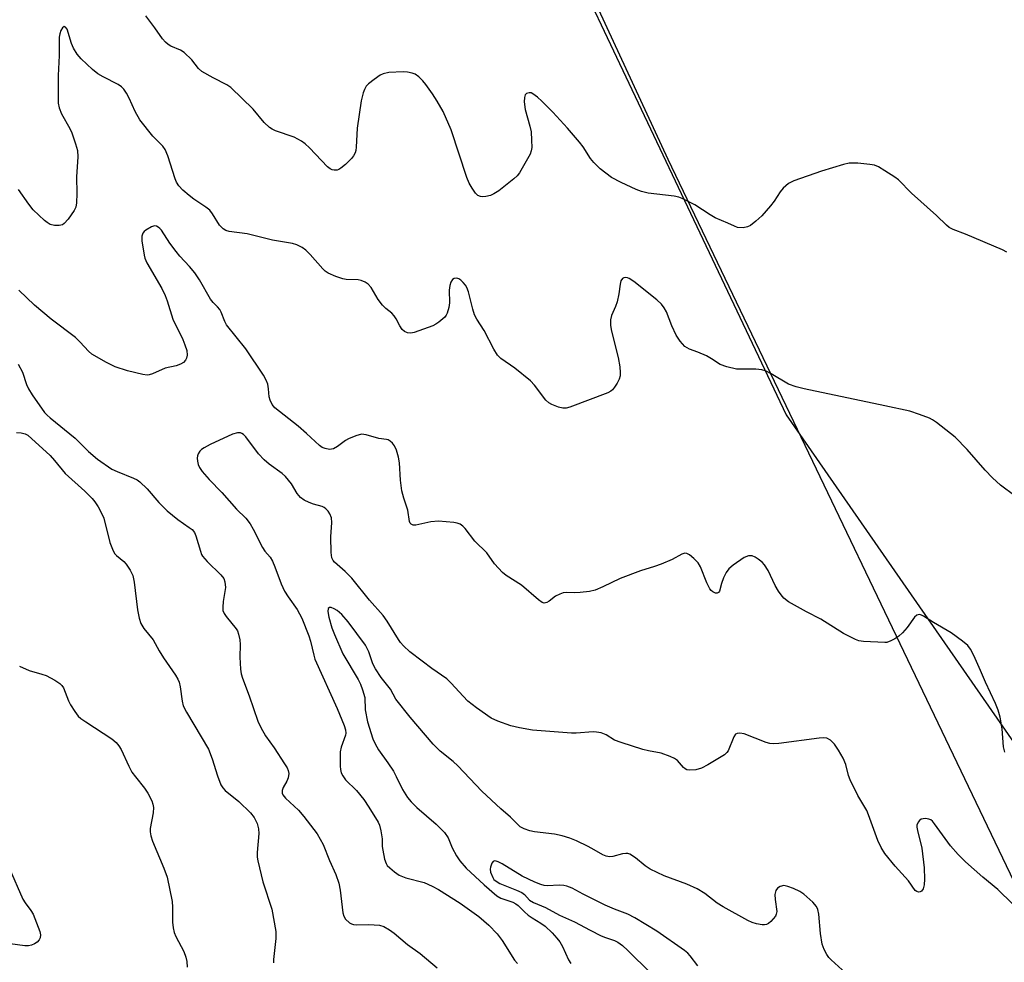
# Model space of a CAD drawing. Units: inches. Extents: x 1189769 to 1195769, y 525458 to 529458.
# Drawn here: x 1190787 to 1191029, y 525915 to 526147 of the extents above; entities that cross this region are included whole.
import ezdxf

# ---------------------------------------------------------------- set-up
doc = ezdxf.new("R2010")
doc.units = ezdxf.units.IN
doc.header["$MEASUREMENT"] = 0
for name, color, linetype in [('NTRL-Farm Land', 3, 'Continuous'), ('NTRL-Trees', 3, 'Continuous'), ('Undefined', 1, 'Continuous')]:
    doc.layers.add(name, color=color, linetype=linetype)

msp = doc.modelspace()

# ---------------------------------------------------------------- linework, layer by layer
at = {"layer": 'NTRL-Farm Land'}
msp.add_lwpolyline([(1191531.1, 526220.15), (1191292.9, 526058.39), (1191040.21, 525917.12), (1190946.7, 526112.45), (1190856.76, 526306.75), (1190779.29, 526471.66)], dxfattribs=at)
at = {"layer": 'NTRL-Trees'}
msp.add_lwpolyline([(1190762.26, 526541.39), (1190806.85, 526449.22), (1190883.15, 526244.95), (1190975.74, 526049.64), (1191056.25, 525933.7), (1191078.03, 525930.73), (1191162.19, 525990.93), (1191276.27, 526052.59), (1191381.55, 526147.84), (1191545.71, 526240.9)], dxfattribs=at)
at = {"layer": 'Undefined'}
for points, elevation in [([(1191000, 526109.69), (1190998.41, 526110.67), (1190997.43, 526111.07), (1190996.27, 526111.26), (1190993.31, 526111.55), (1190991.25, 526111.61), (1190989.82, 526111.29), (1190984.42, 526109.6), (1190977.63, 526107.22), (1190976.3, 526106.6), (1190975, 526105.45), (1190974.24, 526104.56), (1190972.75, 526102.24), (1190971.85, 526101.09), (1190969.75, 526098.65), (1190968.28, 526097.29), (1190966.93, 526096.27), (1190966.2, 526095.9), (1190965.12, 526095.71), (1190963.74, 526095.79), (1190963.02, 526096.04), (1190961.41, 526096.85), (1190958.29, 526098.09), (1190957.05, 526098.83), (1190953.29, 526101.33), (1190950.13, 526102.91), (1190949.31, 526103.19), (1190948.21, 526103.42), (1190941.81, 526104.22), (1190940.17, 526104.57), (1190938.84, 526105.09), (1190935.12, 526106.84), (1190932.78, 526108.06), (1190930.01, 526110.16), (1190928.42, 526111.71), (1190927.59, 526112.76), (1190925.78, 526115.56), (1190924.93, 526116.71), (1190921.97, 526120.18), (1190918.36, 526124.1), (1190915.65, 526126.84), (1190914.57, 526127.81), (1190913.44, 526128.63), (1190912.98, 526128.85), (1190912.51, 526128.92), (1190911.87, 526128.71), (1190911.57, 526128.39), (1190911.34, 526127.71), (1190911.25, 526126.66), (1190911.53, 526124.81), (1190912.7, 526120.67), (1190912.99, 526119.26), (1190913.12, 526117.2), (1190913.14, 526115.44), (1190913.02, 526114.59), (1190912.72, 526113.79), (1190910.1, 526109.19), (1190909.58, 526108.49), (1190908.74, 526107.69), (1190905.02, 526104.79), (1190903.79, 526104), (1190902.97, 526103.65), (1190901.85, 526103.36), (1190901.01, 526103.29), (1190900.53, 526103.37), (1190899.88, 526103.65), (1190899.28, 526104.21), (1190898.46, 526105.39), (1190897.75, 526106.67), (1190897.21, 526108.07), (1190893.36, 526119.81), (1190891.39, 526124.31), (1190889.92, 526126.83), (1190888.77, 526128.61), (1190887.09, 526130.96), (1190886.36, 526131.82), (1190885.39, 526132.79), (1190884.47, 526133.44), (1190883.7, 526133.75), (1190882.63, 526134), (1190881.5, 526134.08), (1190878.01, 526133.86), (1190876.61, 526133.58), (1190875.84, 526133.2), (1190874.39, 526132.2), (1190873.01, 526131.11), (1190872.42, 526130.49), (1190872.01, 526129.74), (1190871.69, 526128.92), (1190871.19, 526126.9), (1190870.23, 526120.17), (1190869.97, 526115.55), (1190869.85, 526114.69), (1190869.69, 526114.14), (1190869.31, 526113.37), (1190868.78, 526112.71), (1190867.31, 526111.29), (1190866.2, 526110.35), (1190865.73, 526110.06), (1190865.26, 526109.89), (1190864.53, 526109.85), (1190864.05, 526109.94), (1190863.58, 526110.15), (1190862.92, 526110.68), (1190858.45, 526115.35), (1190857.41, 526116.33), (1190856.49, 526117.03), (1190854.73, 526118.01), (1190850.13, 526119.57), (1190849.34, 526119.91), (1190848.62, 526120.36), (1190847.37, 526121.61), (1190844.64, 526124.84), (1190839.12, 526130.23), (1190838.18, 526130.85), (1190834.8, 526132.55), (1190832, 526134.11), (1190831.15, 526134.83), (1190829.51, 526137), (1190827.69, 526138.83), (1190826.74, 526139.4), (1190824.42, 526140.37), (1190823.72, 526140.81), (1190823.07, 526141.32), (1190822.32, 526142.2), (1190820.48, 526144.86), (1190818.22, 526147.83)], 294), ([(1191000, 526051.89), (1190980.19, 526056.05), (1190978.22, 526056.55), (1190976.32, 526057.23), (1190972.03, 526059.74), (1190970.77, 526060.37), (1190969.73, 526060.75), (1190968.27, 526060.91), (1190963.47, 526060.94), (1190961.14, 526061.46), (1190959.47, 526062.06), (1190957.37, 526063.44), (1190956.1, 526064.14), (1190953.99, 526065.12), (1190951.91, 526065.83), (1190950.82, 526066.5), (1190949.65, 526067.79), (1190948.65, 526069.23), (1190947.6, 526071.6), (1190946.32, 526074.98), (1190945.73, 526075.98), (1190945.03, 526076.91), (1190943.95, 526077.92), (1190938.29, 526082.43), (1190937.15, 526083.17), (1190936.69, 526083.36), (1190936.24, 526083.43), (1190935.82, 526083.36), (1190935.45, 526083.17), (1190935.06, 526082.6), (1190934.88, 526081.8), (1190934.55, 526079.44), (1190934.12, 526077.43), (1190933.77, 526076.35), (1190932.77, 526074.1), (1190932.5, 526073.05), (1190932.53, 526071.68), (1190932.74, 526070.28), (1190934.42, 526063.73), (1190934.79, 526061.49), (1190934.91, 526060.07), (1190934.88, 526059.24), (1190934.66, 526058.44), (1190934.15, 526057.43), (1190933.53, 526056.46), (1190932.99, 526055.8), (1190932.58, 526055.46), (1190931.87, 526055.04), (1190922.48, 526051.55), (1190921.65, 526051.32), (1190920.82, 526051.28), (1190919.72, 526051.56), (1190918.1, 526052.21), (1190917.34, 526052.62), (1190916.59, 526053.27), (1190913.86, 526056.98), (1190912.87, 526058.06), (1190908.98, 526061.15), (1190905.54, 526063.51), (1190904.71, 526064.31), (1190903.81, 526065.79), (1190901.41, 526070.45), (1190899.66, 526073.22), (1190899.1, 526074.26), (1190898.65, 526075.62), (1190897.56, 526079.9), (1190897.16, 526081.02), (1190896.87, 526081.54), (1190896.31, 526082.23), (1190895.68, 526082.83), (1190895.22, 526083.13), (1190894.74, 526083.27), (1190894.05, 526083.18), (1190893.65, 526082.95), (1190893.26, 526082.31), (1190893.02, 526081.49), (1190892.84, 526080.31), (1190892.88, 526077.19), (1190892.77, 526076.04), (1190892.38, 526074.65), (1190892.13, 526074.15), (1190891.79, 526073.72), (1190890.31, 526072.43), (1190889.6, 526071.97), (1190888.82, 526071.6), (1190884.19, 526069.94), (1190883.37, 526069.76), (1190882.56, 526069.8), (1190881.85, 526070.14), (1190881.29, 526070.69), (1190880.67, 526071.59), (1190879.78, 526073.31), (1190879.34, 526073.99), (1190878.71, 526074.64), (1190877.27, 526075.8), (1190876.44, 526076.65), (1190875.36, 526078.06), (1190873.62, 526080.99), (1190872.88, 526081.8), (1190872.21, 526082.28), (1190871.22, 526082.69), (1190870.42, 526082.87), (1190867.52, 526083), (1190866.67, 526083.14), (1190864.99, 526083.69), (1190863.09, 526084.5), (1190862.37, 526084.97), (1190861.75, 526085.57), (1190858.65, 526089.1), (1190857.61, 526090.16), (1190856.68, 526090.85), (1190855.4, 526091.51), (1190854.3, 526091.82), (1190849.41, 526092.62), (1190843.17, 526094.21), (1190838.72, 526094.76), (1190837.93, 526095), (1190837.24, 526095.39), (1190836.35, 526096.36), (1190834.64, 526099.08), (1190833.94, 526099.99), (1190833.03, 526100.74), (1190830.04, 526102.75), (1190828.87, 526103.63), (1190827.31, 526104.95), (1190826.39, 526106), (1190825.8, 526106.92), (1190825.44, 526107.71), (1190823.66, 526113.37), (1190823.01, 526114.96), (1190822.38, 526115.78), (1190819.93, 526118.22), (1190816.72, 526122.24), (1190815.57, 526124.29), (1190814.17, 526127.54), (1190813.45, 526128.82), (1190812.79, 526129.78), (1190812.26, 526130.32), (1190811.39, 526130.92), (1190807.71, 526132.82), (1190806.44, 526133.56), (1190805.09, 526134.66), (1190802.29, 526137.22), (1190801.37, 526138.36), (1190800.45, 526139.9), (1190799.99, 526140.98), (1190798.89, 526144.54), (1190798.49, 526145.06), (1190798.16, 526145.16), (1190797.73, 526144.84), (1190797.35, 526144.21), (1190797.08, 526143.43), (1190796.94, 526142.54), (1190796.93, 526138.04), (1190796.7, 526133.13), (1190796.71, 526126.32), (1190796.9, 526125.22), (1190797.46, 526123.7), (1190799.52, 526120.1), (1190800.01, 526119.05), (1190800.94, 526116.35), (1190801.4, 526114.71), (1190801.52, 526113.15), (1190801.16, 526108.2), (1190801.24, 526104.11), (1190801.19, 526101.82), (1190801, 526100.72), (1190800.63, 526099.96), (1190799.1, 526097.81), (1190798.16, 526096.74), (1190797.72, 526096.44), (1190796.94, 526096.26), (1190795.79, 526096.28), (1190794.68, 526096.53), (1190793.96, 526096.96), (1190793.28, 526097.51), (1190790.51, 526100.09), (1190789.42, 526101.46), (1190786.94, 526105.06)], 292), ([(1191030, 526089.71), (1191028.94, 526090.26), (1191019.83, 526094.12), (1191016.81, 526095.28), (1191015.83, 526095.79), (1191015.17, 526096.31), (1191012.69, 526098.72), (1191006.55, 526104.23), (1191003.37, 526107.46), (1191002.45, 526108.15), (1191000, 526109.69)], 294), ([(1191000, 525993.65), (1190994.71, 525993.91), (1190993.57, 525994.09), (1190992.79, 525994.37), (1190989.82, 525995.89), (1190984.29, 525999.42), (1190980.71, 526001.17), (1190976.27, 526003.66), (1190975.19, 526004.58), (1190974.47, 526005.42), (1190973.82, 526006.32), (1190973.05, 526007.71), (1190971.28, 526011.34), (1190970.38, 526012.8), (1190969.79, 526013.44), (1190968.87, 526014.2), (1190968.14, 526014.67), (1190967.39, 526014.94), (1190966.42, 526014.94), (1190965.42, 526014.59), (1190962.71, 526012.72), (1190961.59, 526011.77), (1190960.94, 526010.84), (1190960.34, 526009.53), (1190959.82, 526008.16), (1190959.31, 526006.32), (1190959.07, 526005.95), (1190958.73, 526005.78), (1190958.32, 526005.81), (1190957.67, 526006.09), (1190957.3, 526006.42), (1190956.98, 526006.85), (1190956.22, 526008.35), (1190954.66, 526012.25), (1190954.06, 526013.25), (1190953.05, 526014.29), (1190951.95, 526015.21), (1190951.27, 526015.58), (1190950.8, 526015.62), (1190950.05, 526015.37), (1190947.66, 526014.07), (1190944.95, 526012.95), (1190943.3, 526012.34), (1190939.9, 526011.26), (1190934.92, 526009.43), (1190930.62, 526007.32), (1190928.73, 526006.52), (1190927.34, 526006.22), (1190925.08, 526005.97), (1190923.66, 526005.89), (1190921.67, 526005.92), (1190920.84, 526005.84), (1190920.02, 526005.58), (1190918.98, 526005.04), (1190917.44, 526003.85), (1190916.82, 526003.47), (1190916.2, 526003.34), (1190915.73, 526003.48), (1190914.82, 526004.12), (1190910.59, 526007.77), (1190906.84, 526010.14), (1190905.92, 526010.85), (1190904.01, 526013.03), (1190902.14, 526015.72), (1190899.18, 526018.55), (1190896.81, 526021.68), (1190896.23, 526022.28), (1190895.58, 526022.76), (1190894.8, 526023.02), (1190893.97, 526023.17), (1190890.23, 526023.51), (1190888.37, 526023.35), (1190884.67, 526022.51), (1190883.95, 526022.5), (1190883.47, 526022.73), (1190883.25, 526023.02), (1190883.09, 526023.44), (1190882.64, 526026.18), (1190881.66, 526029.13), (1190881.21, 526030.98), (1190880.87, 526033.57), (1190880.6, 526037.82), (1190880.34, 526039.27), (1190879.85, 526040.94), (1190879.42, 526042), (1190878.94, 526042.68), (1190878.33, 526043.22), (1190877.87, 526043.48), (1190877.39, 526043.62), (1190875.58, 526043.85), (1190872.41, 526044.77), (1190871.3, 526044.87), (1190869.92, 526044.54), (1190868.05, 526043.79), (1190867.36, 526043.36), (1190865.36, 526041.85), (1190864.4, 526041.31), (1190863.9, 526041.18), (1190863.38, 526041.17), (1190862.33, 526041.35), (1190861.59, 526041.67), (1190860.91, 526042.14), (1190857.77, 526045.05), (1190855.66, 526046.9), (1190849.98, 526051.35), (1190849.28, 526052.24), (1190848.8, 526053.26), (1190848.58, 526054.07), (1190848.4, 526056.1), (1190848.21, 526057.17), (1190847.86, 526058.18), (1190847.16, 526059.42), (1190842.82, 526065.87), (1190838.11, 526071.79), (1190837.63, 526072.64), (1190836.75, 526074.92), (1190836.41, 526075.58), (1190835.89, 526076.2), (1190834.76, 526077.32), (1190834.11, 526078.14), (1190831.4, 526082.88), (1190830.27, 526084.58), (1190829.01, 526086.19), (1190826.6, 526088.73), (1190825.66, 526089.83), (1190824.1, 526091.89), (1190822.06, 526095.08), (1190821.7, 526095.51), (1190821.29, 526095.84), (1190820.84, 526096.05), (1190820.36, 526096.13), (1190819.62, 526095.95), (1190818.2, 526095.1), (1190817.8, 526094.75), (1190817.49, 526094.35), (1190817.28, 526093.6), (1190817.25, 526092.48), (1190817.81, 526088.91), (1190818.02, 526088.18), (1190818.5, 526087.1), (1190822.16, 526080.72), (1190822.99, 526079.03), (1190823.48, 526077.71), (1190824.89, 526073.23), (1190827.31, 526068.19), (1190827.86, 526066.86), (1190828.3, 526065.49), (1190828.39, 526064.36), (1190828.24, 526063.57), (1190828.03, 526063.1), (1190827.47, 526062.54), (1190826.76, 526062.1), (1190825.71, 526061.72), (1190823, 526061.15), (1190819.89, 526059.73), (1190819.08, 526059.49), (1190818.55, 526059.45), (1190817.47, 526059.59), (1190813.71, 526060.53), (1190810.73, 526061.47), (1190808.6, 526062.51), (1190804.97, 526064.56), (1190804.11, 526065.3), (1190802.07, 526067.58), (1190800.95, 526068.65), (1190794.98, 526073.21), (1190790.88, 526076.63), (1190787.02, 526080.34)], 290), ([(1190786.83, 526062.09), (1190787.86, 526060.13), (1190788.86, 526057.11), (1190789.35, 526056.03), (1190790.3, 526054.57), (1190793.32, 526050.27), (1190793.93, 526049.58), (1190794.69, 526048.89), (1190800.84, 526043.91), (1190804.11, 526040.61), (1190806.37, 526038.75), (1190809.9, 526036.3), (1190811.19, 526035.69), (1190815.17, 526034.1), (1190816.1, 526033.64), (1190816.75, 526033.2), (1190818.53, 526031.5), (1190821.46, 526028.06), (1190823.46, 526026.02), (1190826.09, 526023.91), (1190828.93, 526021.95), (1190829.59, 526021.42), (1190830.2, 526020.68), (1190830.56, 526019.91), (1190831.65, 526016.1), (1190831.94, 526015.34), (1190832.21, 526014.86), (1190833.33, 526013.56), (1190836.68, 526010.27), (1190837.4, 526009.38), (1190837.7, 526008.62), (1190837.81, 526007.22), (1190837.25, 526003.75), (1190837.16, 526002.37), (1190837.21, 526001.57), (1190837.49, 526000.8), (1190837.96, 526000.06), (1190840.49, 525996.98), (1190840.75, 525996.5), (1190841.02, 525995.7), (1190841.33, 525994.32), (1190841.47, 525993.2), (1190841.34, 525990.09), (1190841.48, 525987.1), (1190841.67, 525985.95), (1190841.99, 525984.87), (1190843.67, 525980.55), (1190845.81, 525974.34), (1190846.49, 525972.72), (1190847.64, 525970.72), (1190849.8, 525967.73), (1190852.37, 525963.85), (1190852.96, 525962.86), (1190853.25, 525962.17), (1190853.37, 525961.45), (1190853.23, 525960.36), (1190852.9, 525959.56), (1190852.01, 525958.01), (1190851.73, 525957.23), (1190851.75, 525956.63), (1190851.92, 525956.22), (1190852.58, 525955.38), (1190855.77, 525952.38), (1190857.11, 525950.89), (1190860.38, 525946.55), (1190861.86, 525943.98), (1190863.4, 525939.99), (1190864.95, 525936.6), (1190865.73, 525934.44), (1190866.06, 525932.77), (1190866.71, 525927.16), (1190866.92, 525926.32), (1190867.34, 525925.62), (1190868.36, 525924.7), (1190868.82, 525924.43), (1190869.33, 525924.27), (1190870.17, 525924.2), (1190873.09, 525924.3), (1190875.67, 525924.1), (1190876.74, 525923.81), (1190878.17, 525922.97), (1190879.31, 525922.13), (1190882.6, 525919.39), (1190885.67, 525917.16), (1190889.91, 525913.59)], 290), ([(1191031.93, 526029.73), (1191028.44, 526032.36), (1191026.5, 526034.15), (1191024.65, 526036.05), (1191020.23, 526041.15), (1191017.26, 526044.16), (1191012.66, 526047.76), (1191011.7, 526048.42), (1191010.94, 526048.82), (1191008.54, 526049.75), (1191006.1, 526050.58), (1191000, 526051.89)], 292), ([(1190786.42, 526045.31), (1190787.6, 526045.26), (1190788.54, 526045.02), (1190789.18, 526044.64), (1190794.67, 526039.64), (1190795.8, 526038.4), (1190798.39, 526035.23), (1190803.22, 526030.86), (1190805.01, 526029.11), (1190805.72, 526028.26), (1190806.48, 526027.06), (1190807.44, 526025.32), (1190807.89, 526024.27), (1190809.37, 526018.28), (1190810.2, 526016.18), (1190810.62, 526015.46), (1190810.98, 526015.04), (1190812.79, 526013.59), (1190813.39, 526012.95), (1190814.39, 526011.49), (1190815.05, 526010.18), (1190815.39, 526008.49), (1190816.19, 526001.67), (1190816.6, 525999.68), (1190817.01, 525998.31), (1190817.76, 525997.08), (1190820.04, 525994.31), (1190821.54, 525991.63), (1190822.61, 525989.89), (1190825.55, 525985.64), (1190826.12, 525984.66), (1190826.43, 525983.87), (1190826.71, 525982.76), (1190827.15, 525979.2), (1190827.44, 525978.07), (1190828.24, 525976.52), (1190833.65, 525967.38), (1190834.58, 525965.04), (1190835.84, 525960.85), (1190836.69, 525958.63), (1190837.14, 525957.89), (1190837.73, 525957.28), (1190841.09, 525954.54), (1190843.97, 525951.74), (1190844.86, 525950.64), (1190845.6, 525949.13), (1190845.95, 525947.8), (1190846.04, 525946.69), (1190845.64, 525941.98), (1190845.64, 525940.81), (1190845.76, 525939.94), (1190846.97, 525934.76), (1190849.2, 525928.03), (1190850.23, 525922.58), (1190850.23, 525920.86), (1190849.64, 525915.69), (1190849.64, 525914.85)], 292), ([(1191000, 525941.79), (1190999.11, 525943.21), (1190998.23, 525944.96), (1190995.97, 525951.29), (1190995.55, 525952.31), (1190993.38, 525956.06), (1190991.45, 525959.87), (1190991.08, 525960.91), (1190990.4, 525963.65), (1190989.73, 525965.22), (1190988.63, 525967.21), (1190987.61, 525968.64), (1190986.64, 525969.62), (1190985.75, 525970.09), (1190984.95, 525970.19), (1190983.83, 525970.11), (1190973.96, 525968.79), (1190972.52, 525968.69), (1190971.67, 525968.82), (1190970.84, 525969.07), (1190965.39, 525971.18), (1190964.35, 525971.36), (1190963.64, 525971.3), (1190963.28, 525971.07), (1190962.88, 525970.46), (1190961.48, 525967.03), (1190961.17, 525966.58), (1190960.54, 525966.01), (1190956.44, 525963.57), (1190954.86, 525962.74), (1190953.48, 525962.37), (1190951.83, 525962.25), (1190951.33, 525962.35), (1190950.9, 525962.58), (1190950.51, 525962.91), (1190949.02, 525964.65), (1190948.3, 525965.12), (1190947.23, 525965.62), (1190944.99, 525966.4), (1190941.87, 525966.97), (1190940.44, 525967.32), (1190935.15, 525969.02), (1190933.53, 525969.66), (1190931.47, 525970.95), (1190930.19, 525971.45), (1190929.09, 525971.64), (1190928.25, 525971.67), (1190924.07, 525971.38), (1190922.92, 525971.37), (1190913.35, 525972.07), (1190910.14, 525972.65), (1190908.03, 525973.16), (1190904.77, 525974.29), (1190903.2, 525975.01), (1190899.55, 525977.62), (1190897.45, 525979.26), (1190896.25, 525980.42), (1190893.33, 525983.69), (1190892.28, 525984.73), (1190888.55, 525987.29), (1190886.18, 525989.07), (1190883.2, 525991.38), (1190881.59, 525992.86), (1190880.86, 525993.65), (1190880.34, 525994.38), (1190877.58, 525998.89), (1190876.58, 526000.29), (1190873.27, 526004.05), (1190868.86, 526009.5), (1190867.25, 526011.09), (1190864.62, 526013.42), (1190864.33, 526013.83), (1190864.01, 526014.51), (1190863.79, 526015.79), (1190863.77, 526019.63), (1190863.96, 526023.19), (1190863.9, 526024.34), (1190863.52, 526025.33), (1190863.06, 526025.98), (1190862.53, 526026.57), (1190862.12, 526026.89), (1190861.64, 526027.12), (1190859.48, 526027.69), (1190858.43, 526028.08), (1190857.18, 526028.69), (1190856.28, 526029.31), (1190855.44, 526030.33), (1190854.03, 526032.69), (1190852.6, 526034.49), (1190851.76, 526035.26), (1190848.57, 526037.55), (1190847.32, 526038.63), (1190845.98, 526040.11), (1190842.81, 526044.25), (1190842.26, 526044.8), (1190841.88, 526045.05), (1190841.48, 526045.2), (1190840.8, 526045.25), (1190839.53, 526044.93), (1190834.03, 526042.35), (1190832.57, 526041.57), (1190831.91, 526041.11), (1190831.54, 526040.73), (1190831.1, 526040.05), (1190830.92, 526039.55), (1190830.84, 526039.03), (1190830.92, 526038.25), (1190831.13, 526037.46), (1190831.44, 526036.71), (1190832.09, 526035.75), (1190833.83, 526033.76), (1190836.96, 526030.55), (1190840.53, 526026.47), (1190842.83, 526024.24), (1190843.92, 526022.85), (1190844.66, 526021.56), (1190846.91, 526017), (1190847.54, 526016.09), (1190848.8, 526014.65), (1190849.41, 526013.68), (1190849.99, 526012.31), (1190851.49, 526008.08), (1190852.34, 526006.3), (1190853.22, 526004.87), (1190855.45, 526001.75), (1190856.57, 525999.64), (1190858.32, 525995.32), (1190858.71, 525994.01), (1190859.53, 525990.55), (1190859.84, 525989.59), (1190865.33, 525977.46), (1190866.98, 525973.23), (1190867.33, 525972.14), (1190867.41, 525971.36), (1190867.34, 525970.83), (1190866.27, 525967.87), (1190866.05, 525966.75), (1190866.06, 525963.27), (1190866.12, 525962.42), (1190866.3, 525961.59), (1190866.67, 525960.82), (1190867.36, 525959.88), (1190870.05, 525957.23), (1190871.82, 525955.03), (1190873.12, 525953.16), (1190875.38, 525949.5), (1190875.71, 525948.72), (1190876.05, 525947.34), (1190876.34, 525945.37), (1190876.4, 525943.45), (1190876.51, 525942.6), (1190876.97, 525940.34), (1190877.34, 525939.28), (1190877.63, 525938.81), (1190878.22, 525938.2), (1190879.37, 525937.28), (1190880.58, 525936.45), (1190882.21, 525935.8), (1190886.73, 525934.58), (1190888.62, 525933.73), (1190890.18, 525932.87), (1190895.55, 525929.53), (1190900.1, 525926.28), (1190902.59, 525924.16), (1190904.61, 525922.02), (1190905.85, 525920.38), (1190908.89, 525915.52), (1190909.63, 525914.68)], 288), ([(1190991.28, 525911.51), (1190986.78, 525915.58), (1190986.19, 525916.2), (1190985.72, 525916.89), (1190985.08, 525918.15), (1190984.59, 525919.48), (1190984.19, 525922.1), (1190983.78, 525926.81), (1190983.53, 525927.94), (1190983.21, 525928.73), (1190982.28, 525929.82), (1190980.06, 525931.77), (1190979.1, 525932.43), (1190977.52, 525933.16), (1190976.15, 525933.67), (1190975.14, 525933.84), (1190974.26, 525933.64), (1190973.6, 525933.22), (1190973.2, 525932.62), (1190972.96, 525931.65), (1190972.99, 525930.42), (1190973.39, 525927.52), (1190973.29, 525926.85), (1190973.06, 525926.37), (1190971.98, 525925.06), (1190971.35, 525924.53), (1190970.89, 525924.3), (1190970.38, 525924.21), (1190969.84, 525924.23), (1190968.45, 525924.46), (1190967.36, 525924.8), (1190966.31, 525925.29), (1190960.2, 525928.62), (1190958.73, 525929.57), (1190955.72, 525931.92), (1190953.8, 525933.06), (1190951.32, 525934.17), (1190945.69, 525936.24), (1190942.27, 525937.92), (1190941.06, 525938.7), (1190938.68, 525940.72), (1190937.27, 525941.59), (1190936.77, 525941.75), (1190936.26, 525941.77), (1190935.46, 525941.63), (1190933.13, 525940.98), (1190932.31, 525940.95), (1190931.49, 525941.07), (1190930.6, 525941.41), (1190928.54, 525942.66), (1190927.01, 525943.47), (1190924.15, 525944.85), (1190922.51, 525945.54), (1190920.64, 525946.08), (1190918.75, 525946.53), (1190913.8, 525947.11), (1190912.68, 525947.31), (1190911.32, 525947.79), (1190910.32, 525948.34), (1190909.69, 525948.87), (1190907.91, 525950.68), (1190905.56, 525952.75), (1190900.88, 525957.12), (1190895, 525963.32), (1190893.81, 525964.36), (1190890.61, 525966.91), (1190888.92, 525968.65), (1190883.27, 525975.32), (1190879.73, 525979.7), (1190878.39, 525982.14), (1190876.14, 525985.05), (1190874.69, 525987.18), (1190874.09, 525988.45), (1190873.07, 525991.35), (1190872.23, 525992.98), (1190868.03, 525998.78), (1190866.46, 526000.56), (1190865.32, 526001.51), (1190864.56, 526001.95), (1190863.83, 526002.26), (1190863.41, 526002.29), (1190863.05, 526002), (1190862.98, 526001.31), (1190863.23, 525999.9), (1190863.97, 525997.24), (1190864.61, 525995.59), (1190866.67, 525990.91), (1190870.43, 525984.59), (1190871.04, 525983.37), (1190871.56, 525982.03), (1190872.1, 525980.1), (1190872.22, 525977.08), (1190872.73, 525974.17), (1190874.07, 525969.96), (1190874.63, 525968.7), (1190875.42, 525967.25), (1190877.77, 525964.05), (1190879.14, 525961.97), (1190879.82, 525960.7), (1190881.33, 525957.5), (1190882.58, 525955.52), (1190883.5, 525954.43), (1190884.91, 525953.03), (1190889.68, 525948.93), (1190891.71, 525946.94), (1190892.57, 525945.6), (1190893.58, 525943.16), (1190894.63, 525941.17), (1190895.47, 525939.98), (1190897.03, 525938.17), (1190901.41, 525934.04), (1190904.53, 525931.36), (1190905.53, 525930.8), (1190908.53, 525929.77), (1190909.26, 525929.41), (1190909.77, 525928.99), (1190911.36, 525927.37), (1190912.27, 525926.61), (1190913.25, 525925.92), (1190915.36, 525924.65), (1190916.46, 525923.86), (1190918.15, 525922.27), (1190919.35, 525920.96), (1190920.08, 525920.03), (1190920.73, 525918.84), (1190922.18, 525915.6), (1190922.79, 525914.73)], 286), ([(1191029.51, 525966.68), (1191029.19, 525967.97), (1191028.88, 525972.38), (1191028.34, 525975.3), (1191027.88, 525977), (1191027.21, 525978.63), (1191024.74, 525983.91), (1191023.54, 525986.8), (1191021.84, 525990.47), (1191021.07, 525992.02), (1191020.42, 525992.93), (1191019.11, 525994.02), (1191016.3, 525996.02), (1191011.95, 525998.56), (1191009.49, 526000.17), (1191009, 526000.41), (1191008.5, 526000.52), (1191007.88, 526000.37), (1191007.31, 525999.91), (1191005.47, 525997.37), (1191004.3, 525996.06), (1191003.46, 525995.25), (1191002.49, 525994.55), (1191001.5, 525994.03), (1191000.52, 525993.69), (1191000, 525993.65)], 290), ([(1190787.13, 525987.86), (1190789.55, 525986.8), (1190792.62, 525985.9), (1190793.72, 525985.51), (1190795.82, 525984.41), (1190797.05, 525983.61), (1190797.56, 525983.1), (1190797.95, 525982.51), (1190799.19, 525979.33), (1190799.69, 525978.31), (1190800.74, 525976.65), (1190801.6, 525975.56), (1190802.26, 525974.98), (1190803.47, 525974.13), (1190809.84, 525969.97), (1190810.9, 525969.08), (1190811.59, 525968.26), (1190812.18, 525967.35), (1190814.05, 525963.27), (1190814.83, 525961.78), (1190815.69, 525960.59), (1190817.92, 525957.81), (1190818.73, 525956.63), (1190819.7, 525954.7), (1190819.94, 525953.9), (1190820.08, 525953.08), (1190820.01, 525951.77), (1190819.27, 525947.89), (1190819.27, 525947.11), (1190819.43, 525946.1), (1190819.86, 525944.77), (1190822.66, 525938.13), (1190823.44, 525935.96), (1190824.68, 525929.96), (1190824.77, 525928.57), (1190824.8, 525924.84), (1190824.94, 525923.43), (1190825.24, 525922.35), (1190825.64, 525921.3), (1190827.57, 525917.61), (1190828.11, 525916.26), (1190828.31, 525915.18), (1190828.42, 525913.82)], 294), ([(1191035.08, 525925.79), (1191027.78, 525932.89), (1191024.1, 525935.9), (1191019.84, 525939.73), (1191018.05, 525941.54), (1191016.13, 525943.65), (1191012.24, 525949.08), (1191011.69, 525949.7), (1191011.27, 525950.02), (1191010.78, 525950.22), (1191009.97, 525950.33), (1191009.43, 525950.31), (1191008.93, 525950.18), (1191008.51, 525949.89), (1191008.17, 525949.5), (1191007.89, 525948.74), (1191007.88, 525948.22), (1191008.01, 525947.4), (1191009.06, 525943.06), (1191009.64, 525938.25), (1191009.75, 525935.41), (1191009.7, 525934.02), (1191009.45, 525933.02), (1191009.02, 525932.45), (1191008.67, 525932.29), (1191008.28, 525932.25), (1191007.88, 525932.38), (1191007.49, 525932.67), (1191005.85, 525935.05), (1191002.51, 525938.62), (1191000, 525941.79)], 288), ([(1190784.6, 525938.24), (1190787.99, 525930.52), (1190788.56, 525929.58), (1190789.99, 525927.69), (1190790.55, 525926.8), (1190792.18, 525922.6), (1190792.33, 525921.77), (1190792.22, 525921), (1190792, 525920.53), (1190791.49, 525919.95), (1190790.85, 525919.49), (1190790.13, 525919.16), (1190789.34, 525919.03), (1190788.51, 525919.02), (1190784.87, 525919.49)], 296), ([(1190954.01, 525914.14), (1190952.08, 525916.59), (1190951.5, 525917.21), (1190950.74, 525917.86), (1190943.9, 525922.67), (1190938.51, 525925.95), (1190936.76, 525926.83), (1190933.51, 525928.09), (1190931.23, 525929.07), (1190925.83, 525931.78), (1190923.12, 525933.24), (1190921.82, 525933.75), (1190921.01, 525933.92), (1190919.93, 525933.96), (1190916.99, 525933.78), (1190916.17, 525933.89), (1190915.39, 525934.09), (1190913.9, 525934.66), (1190910.83, 525936.15), (1190905.89, 525939.21), (1190904.89, 525939.74), (1190904.43, 525939.89), (1190904, 525939.92), (1190903.64, 525939.77), (1190903.34, 525939.41), (1190902.97, 525938.41), (1190902.93, 525937.9), (1190903.02, 525937.2), (1190903.55, 525935.83), (1190903.85, 525935.39), (1190904.37, 525934.91), (1190905.34, 525934.38), (1190909.44, 525932.75), (1190910.74, 525932.14), (1190911.37, 525931.66), (1190912.58, 525930.3), (1190913.54, 525929.69), (1190916.56, 525928.46), (1190920.01, 525926.57), (1190923.69, 525924.97), (1190927.5, 525922.9), (1190930.26, 525921.5), (1190931.3, 525921.07), (1190933.47, 525920.36), (1190934.34, 525919.94), (1190935.5, 525919.11), (1190936.8, 525917.89), (1190942.37, 525912.39)], 284)]:
    msp.add_lwpolyline(points, dxfattribs=dict(at, elevation=elevation))

doc.saveas('drawing.dxf')
